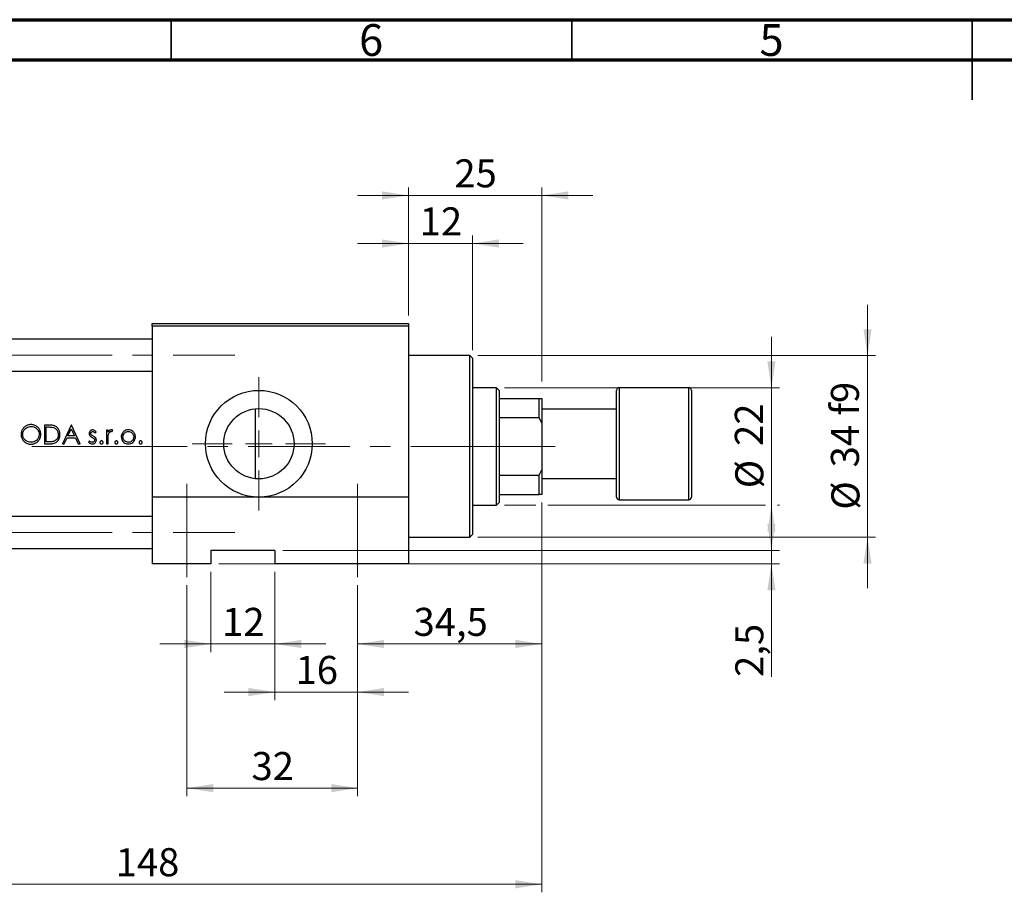
# Model space of a CAD drawing. Units: millimetres. Extents: x 15 to 417, y 5 to 292.
# Drawn here: x 96 to 219, y 183 to 292 of the extents above; entities that cross this region are included whole.
import ezdxf

# ---------------------------------------------------------------- set-up
doc = ezdxf.new("R2010")
doc.units = ezdxf.units.MM
doc.linetypes.add('CENTERX2', pattern=[20.32, 12.7, -2.54, 2.54, -2.54])
doc.styles.add('SLDTEXTSTYLE0', font='TXT', dxfattribs={"width": 0.75})
doc.dimstyles.new('SLDDIMSTYLE0', dxfattribs={"dimtxt": 3.5, "dimasz": 3.302, "dimexe": 0, "dimexo": 0.0625, "dimgap": 0.875, "dimtad": 1, "dimdec": 0, "dimlfac": 1.5, "dimrnd": 1e-09, "dimzin": 12, "dimdsep": 46, "dimtxsty": 'SLDTEXTSTYLE0', "dimsah": 1, "dimcen": 0.09, "dimadec": 0, "dimazin": 3, "dimtfac": 1, "dimtmove": 0, "dimatfit": 0, "dimfxl": 1, "dimfrac": 2, "dimtolj": 1, "dimtzin": 12, "dimarcsym": 0})
doc.dimstyles.new('SLDDIMSTYLE1', dxfattribs={"dimtxt": 3.5, "dimasz": 3.302, "dimexe": 0, "dimexo": 0.0625, "dimgap": 0.875, "dimtad": 1, "dimdec": 0, "dimlfac": 1.5, "dimrnd": 1e-09, "dimzin": 12, "dimdsep": 46, "dimtxsty": 'SLDTEXTSTYLE0', "dimsah": 1, "dimcen": 0.09, "dimadec": 0, "dimazin": 3, "dimtfac": 1, "dimtdec": 0, "dimtofl": 0, "dimtmove": 0, "dimatfit": 3, "dimfxl": 1, "dimfrac": 2, "dimtolj": 1, "dimtzin": 12, "dimarcsym": 0})
doc.dimstyles.new('SLDDIMSTYLE2', dxfattribs={"dimtxt": 3.5, "dimasz": 3.302, "dimexe": 0, "dimexo": 0.0625, "dimgap": 0.875, "dimtad": 1, "dimdec": 0, "dimlfac": 1.5, "dimrnd": 1e-09, "dimzin": 12, "dimdsep": 46, "dimtxsty": 'SLDTEXTSTYLE0', "dimsah": 1, "dimcen": 0.09, "dimadec": 0, "dimazin": 3, "dimtfac": 1, "dimtdec": 0, "dimtmove": 0, "dimatfit": 0, "dimfxl": 1, "dimfrac": 2, "dimtolj": 1, "dimtzin": 12, "dimarcsym": 0})
doc.dimstyles.new('SLDDIMSTYLE3', dxfattribs={"dimtxt": 3.5, "dimasz": 3.302, "dimexe": 0, "dimexo": 0.0625, "dimgap": 0.875, "dimtad": 1, "dimdec": 1, "dimlfac": 1.5, "dimrnd": 1e-09, "dimzin": 12, "dimdsep": 46, "dimtxsty": 'SLDTEXTSTYLE0', "dimsah": 1, "dimcen": 0.09, "dimadec": 0, "dimazin": 3, "dimtfac": 1, "dimtmove": 0, "dimatfit": 0, "dimfxl": 1, "dimfrac": 2, "dimtolj": 1, "dimtzin": 12, "dimarcsym": 0})

# ---------------------------------------------------------------- blocks, each defined once
blk = doc.blocks.new('_D_1')
at = {"color": 7, "linetype": 'Continuous', "lineweight": 0}
for p, q in [((161.27, 231.73), (161.27, 183.06)), ((62.61, 223.06), (62.61, 183.06)), ((62.61, 184.06), (161.27, 184.06))]:
    blk.add_line(p, q, dxfattribs=at)
at = {"color": 7, "linetype": 'Continuous', "lineweight": 18}
for points in [[(62.61, 184.06), (65.91, 183.55), (65.91, 184.57)], [(161.27, 184.06), (157.97, 184.57), (157.97, 183.55)]]:
    blk.add_solid(points, dxfattribs=at)
at = {"color": 7, "linetype": 'Continuous', "lineweight": 18, "insert": (108.06, 188.57), "char_height": 3.5, "attachment_point": 1, "style": 'SLDTEXTSTYLE0'}
blk.add_mtext('148', dxfattribs=at)
blk = doc.blocks.new('_D_2')
at = {"color": 7, "linetype": 'Continuous', "lineweight": 0}
for p, q in [((144.61, 255.06), (144.61, 271.06)), ((161.27, 246.82), (161.27, 271.06)), ((144.61, 270.06), (138.26, 270.06)), ((161.27, 270.06), (144.61, 270.06)), ((161.27, 270.06), (167.62, 270.06))]:
    blk.add_line(p, q, dxfattribs=at)
at = {"color": 7, "linetype": 'Continuous', "lineweight": 18}
for points in [[(144.61, 270.06), (141.3, 270.57), (141.3, 269.55)], [(161.27, 270.06), (164.58, 269.55), (164.58, 270.57)]]:
    blk.add_solid(points, dxfattribs=at)
at = {"color": 7, "linetype": 'Continuous', "lineweight": 18, "insert": (150.35, 274.57), "char_height": 3.5, "attachment_point": 1, "style": 'SLDTEXTSTYLE0'}
blk.add_mtext('25', dxfattribs=at)
blk = doc.blocks.new('_D_3')
at = {"color": 7, "linetype": 'Continuous', "lineweight": 0}
for p, q in [((119.94, 223.06), (119.94, 213.06)), ((127.94, 223.06), (127.94, 213.06)), ((119.94, 214.06), (113.59, 214.06)), ((119.94, 214.06), (127.94, 214.06)), ((127.94, 214.06), (134.29, 214.06))]:
    blk.add_line(p, q, dxfattribs=at)
at = {"color": 7, "linetype": 'Continuous', "lineweight": 18}
for points in [[(119.94, 214.06), (116.64, 214.57), (116.64, 213.55)], [(127.94, 214.06), (131.24, 213.55), (131.24, 214.57)]]:
    blk.add_solid(points, dxfattribs=at)
at = {"color": 7, "linetype": 'Continuous', "lineweight": 18, "insert": (121.35, 218.57), "char_height": 3.5, "attachment_point": 1, "style": 'SLDTEXTSTYLE0'}
blk.add_mtext('12', dxfattribs=at)
blk = doc.blocks.new('_D_4')
at = {"color": 7, "linetype": 'Continuous', "lineweight": 0}
for p, q in [((189.94, 225.73), (189.94, 232.08)), ((128.94, 225.73), (190.94, 225.73)), ((189.94, 224.06), (189.94, 225.73)), ((120.94, 224.06), (190.94, 224.06)), ((189.94, 224.06), (189.94, 209.95))]:
    blk.add_line(p, q, dxfattribs=at)
at = {"color": 7, "linetype": 'Continuous', "lineweight": 18}
for points in [[(189.94, 225.73), (190.45, 229.03), (189.43, 229.03)], [(189.94, 224.06), (189.43, 220.76), (190.45, 220.76)]]:
    blk.add_solid(points, dxfattribs=at)
at = {"color": 7, "linetype": 'Continuous', "lineweight": 18, "insert": (185.43, 209.95), "char_height": 3.5, "attachment_point": 1, "rotation": 90, "style": 'SLDTEXTSTYLE0'}
blk.add_mtext('2,5', dxfattribs=at)
blk = doc.blocks.new('_D_5')
at = {"color": 7, "linetype": 'Continuous', "lineweight": 0}
for p, q in [((189.94, 246.06), (189.94, 252.41)), ((156.61, 246.06), (190.94, 246.06)), ((189.94, 231.39), (189.94, 246.06)), ((156.61, 231.39), (160.51, 231.39)), ((162.04, 231.39), (189.18, 231.39)), ((189.94, 231.39), (189.94, 226.49)), ((190.7, 231.39), (190.94, 231.39))]:
    blk.add_line(p, q, dxfattribs=at)
at = {"color": 7, "linetype": 'Continuous', "lineweight": 18}
for points in [[(189.94, 246.06), (190.45, 249.36), (189.43, 249.36)], [(189.94, 231.39), (189.43, 228.09), (190.45, 228.09)]]:
    blk.add_solid(points, dxfattribs=at)
at = {"color": 7, "linetype": 'Continuous', "lineweight": 18, "char_height": 3.5, "attachment_point": 1, "rotation": 90, "style": 'SLDTEXTSTYLE0'}
for s, insert in [('22', (185.37, 238.78)), ('%%c', (185.43, 233.5))]:
    blk.add_mtext(s, dxfattribs=dict(at, insert=insert))
blk = doc.blocks.new('_D_6')
at = {"color": 7, "linetype": 'Continuous', "lineweight": 0}
for p, q in [((127.94, 223.06), (127.94, 207.06)), ((138.27, 221.39), (138.27, 207.06)), ((127.94, 208.06), (121.59, 208.06)), ((138.27, 208.06), (127.94, 208.06)), ((138.27, 208.06), (144.62, 208.06))]:
    blk.add_line(p, q, dxfattribs=at)
at = {"color": 7, "linetype": 'Continuous', "lineweight": 18}
for points in [[(127.94, 208.06), (124.64, 208.57), (124.64, 207.55)], [(138.27, 208.06), (141.58, 207.55), (141.58, 208.57)]]:
    blk.add_solid(points, dxfattribs=at)
at = {"color": 7, "linetype": 'Continuous', "lineweight": 18, "insert": (130.52, 212.57), "char_height": 3.5, "attachment_point": 1, "style": 'SLDTEXTSTYLE0'}
blk.add_mtext('16', dxfattribs=at)
blk = doc.blocks.new('_D_7')
at = {"color": 7, "linetype": 'Continuous', "lineweight": 0}
for p, q in [((161.27, 231.73), (161.27, 213.06)), ((138.27, 221.39), (138.27, 213.06)), ((138.27, 214.06), (161.27, 214.06))]:
    blk.add_line(p, q, dxfattribs=at)
at = {"color": 7, "linetype": 'Continuous', "lineweight": 18}
for points in [[(138.27, 214.06), (141.58, 213.55), (141.58, 214.57)], [(161.27, 214.06), (157.97, 214.57), (157.97, 213.55)]]:
    blk.add_solid(points, dxfattribs=at)
at = {"color": 7, "linetype": 'Continuous', "lineweight": 18, "insert": (145.25, 218.57), "char_height": 3.5, "attachment_point": 1, "style": 'SLDTEXTSTYLE0'}
blk.add_mtext('34,5', dxfattribs=at)
blk = doc.blocks.new('_D_8')
at = {"color": 7, "linetype": 'Continuous', "lineweight": 0}
for p, q in [((116.94, 221.39), (116.94, 195.06)), ((138.27, 221.39), (138.27, 195.06)), ((116.94, 196.06), (138.27, 196.06))]:
    blk.add_line(p, q, dxfattribs=at)
at = {"color": 7, "linetype": 'Continuous', "lineweight": 18}
for points in [[(116.94, 196.06), (120.24, 195.55), (120.24, 196.57)], [(138.27, 196.06), (134.97, 196.57), (134.97, 195.55)]]:
    blk.add_solid(points, dxfattribs=at)
at = {"color": 7, "linetype": 'Continuous', "lineweight": 18, "insert": (125.02, 200.57), "char_height": 3.5, "attachment_point": 1, "style": 'SLDTEXTSTYLE0'}
blk.add_mtext('32', dxfattribs=at)
blk = doc.blocks.new('_D_9')
at = {"color": 7, "linetype": 'Continuous', "lineweight": 0}
for p, q in [((144.61, 255.06), (144.61, 265.06)), ((152.61, 250.73), (152.61, 265.06)), ((144.61, 264.06), (138.26, 264.06)), ((152.61, 264.06), (144.61, 264.06)), ((152.61, 264.06), (158.96, 264.06))]:
    blk.add_line(p, q, dxfattribs=at)
at = {"color": 7, "linetype": 'Continuous', "lineweight": 18}
for points in [[(144.61, 264.06), (141.3, 264.57), (141.3, 263.55)], [(152.61, 264.06), (155.91, 263.55), (155.91, 264.57)]]:
    blk.add_solid(points, dxfattribs=at)
at = {"color": 7, "linetype": 'Continuous', "lineweight": 18, "insert": (146.02, 268.57), "char_height": 3.5, "attachment_point": 1, "style": 'SLDTEXTSTYLE0'}
blk.add_mtext('12', dxfattribs=at)
blk = doc.blocks.new('_D_10')
at = {"color": 7, "linetype": 'Continuous', "lineweight": 0}
for p, q in [((201.94, 250.06), (201.94, 256.41)), ((153.27, 250.06), (202.94, 250.06)), ((201.94, 250.06), (201.94, 227.39)), ((153.27, 227.39), (202.94, 227.39)), ((201.94, 227.39), (201.94, 221.04))]:
    blk.add_line(p, q, dxfattribs=at)
at = {"color": 7, "linetype": 'Continuous', "lineweight": 18}
for points in [[(201.94, 250.06), (202.45, 253.36), (201.43, 253.36)], [(201.94, 227.39), (201.43, 224.09), (202.45, 224.09)]]:
    blk.add_solid(points, dxfattribs=at)
at = {"color": 7, "linetype": 'Continuous', "lineweight": 18, "char_height": 3.5, "attachment_point": 1, "rotation": 90, "style": 'SLDTEXTSTYLE0'}
for s, insert in [('f9', (197.37, 242.59)), ('34', (197.37, 236.11)), ('%%c', (197.43, 230.83))]:
    blk.add_mtext(s, dxfattribs=dict(at, insert=insert))
blk = doc.blocks.new('SW_CENTERMARKSYMBOL_1')
at = {"color": 0, "linetype": 'Continuous', "lineweight": 18}
for p, q in [((0, 3.33), (0, 8.33)), ((0, 0), (0, 1.67)), ((-3.33, 0), (-8.33, 0)), ((0, 0), (-1.67, 0)), ((0, 0), (0, -1.67)), ((0, 0), (1.67, 0)), ((3.33, 0), (8.33, 0)), ((0, -3.33), (0, -8.33))]:
    blk.add_line(p, q, dxfattribs=at)

msp = doc.modelspace()

# ---------------------------------------------------------------- linework, layer by layer
at = {"color": 7, "linetype": 'Continuous', "lineweight": 70}
for p, q in [((15, 292), (415, 292)), ((20, 287), (410, 287))]:
    msp.add_line(p, q, dxfattribs=at)
at = {"color": 7, "linetype": 'Continuous', "lineweight": 35}
for p, q in [((115, 287), (115, 292)), ((165, 287), (165, 292)), ((215, 292), (215, 282)), ((215, 287), (215, 292))]:
    msp.add_line(p, q, dxfattribs=at)
at = {"color": 7, "linetype": 'Continuous', "lineweight": 25}
for p, q in [((112.6067, 254.06), (144.6067, 254.06)), ((112.6067, 253.7267), (112.6067, 254.06)), ((144.6067, 253.7267), (112.6067, 253.7267)), ((112.6067, 253.7267), (112.6067, 232.3933)), ((144.6067, 254.06), (144.6067, 253.7267)), ((144.6067, 253.7267), (144.6067, 232.3933)), ((112.6067, 252.1267), (79.2733, 252.1267)), ((152.2733, 250.06), (144.6067, 250.06)), ((152.6067, 249.7267), (152.2733, 250.06)), ((152.2733, 238.7267), (152.2733, 250.06)), ((152.6067, 249.7267), (152.6067, 238.7267)), ((79.2733, 248.1267), (112.6067, 248.1267)), ((155.6067, 246.06), (152.6067, 246.06)), ((155.94, 245.7267), (155.6067, 246.06)), ((155.6067, 238.7267), (155.6067, 246.06)), ((179.6067, 246.06), (170.94, 246.06)), ((155.94, 245.7267), (155.94, 244.7267)), ((155.94, 244.7267), (155.94, 242.3322)), ((155.94, 244.7267), (160.94, 244.7267)), ((160.94, 242.3322), (160.94, 244.7267)), ((160.94, 244.7267), (161.2733, 244.7267)), ((161.2733, 244.7267), (161.2733, 241.6326)), ((170.6067, 232.3933), (170.6067, 245.7267)), ((179.94, 245.7267), (179.94, 232.3933)), ((125.4733, 243.4218), (125.4733, 238.7267)), ((155.94, 242.3322), (155.94, 235.1211)), ((155.94, 242.3322), (160.94, 242.3322)), ((161.2733, 241.6326), (160.94, 242.3322)), ((170.6067, 243.3933), (161.2733, 243.3933)), ((99.6569, 241.3933), (99.1857, 241.3933)), ((99.1857, 241.3933), (99.1857, 239.06)), ((99.3951, 241.154), (99.5592, 241.154)), ((99.3951, 239.2993), (99.3951, 241.154)), ((102.5062, 241.3933), (101.3994, 239.06)), ((102.5362, 241.3933), (102.5062, 241.3933)), ((103.6131, 239.06), (102.5362, 241.3933)), ((161.2733, 241.6326), (161.2733, 235.8207)), ((101.628, 239.06), (101.9827, 239.8079)), ((101.9827, 239.8079), (103.0405, 239.8079)), ((102.0963, 240.0472), (102.5189, 240.9385)), ((102.9302, 240.0472), (102.0963, 240.0472)), ((102.5189, 240.9385), (102.9302, 240.0472)), ((103.0405, 239.8079), (103.3854, 239.06)), ((105.4753, 240.4062), (105.6174, 240.5525)), ((107.1131, 240.7651), (106.9037, 240.7651)), ((106.9037, 240.7651), (106.9037, 239.06)), ((107.1131, 240.5141), (107.1131, 240.7651)), ((107.5964, 240.5553), (107.7114, 240.7366)), ((99.1857, 239.06), (99.9088, 239.06)), ((99.663, 239.2993), (99.3951, 239.2993)), ((101.3994, 239.06), (101.628, 239.06)), ((103.3854, 239.06), (103.6131, 239.06)), ((104.7989, 239.419), (104.6601, 239.261)), ((106.9037, 239.06), (107.1131, 239.06)), ((107.1131, 239.06), (107.1131, 239.6331)), ((125.4733, 238.7267), (125.4733, 234.6982)), ((152.2733, 227.3933), (152.2733, 238.7267)), ((152.6067, 238.7267), (152.6067, 227.7267)), ((155.6067, 231.3933), (155.6067, 238.7267)), ((155.94, 235.1211), (155.94, 232.7267)), ((155.94, 235.1211), (160.94, 235.1211)), ((160.94, 235.1211), (161.2733, 235.8207)), ((160.94, 232.7267), (160.94, 235.1211)), ((161.2733, 235.8207), (161.2733, 232.7267)), ((161.2733, 234.7267), (170.6067, 234.7267)), ((112.6067, 232.3933), (112.6067, 224.06)), ((144.6067, 232.3933), (112.6067, 232.3933)), ((144.6067, 232.3933), (144.6067, 224.06)), ((155.94, 232.7267), (155.94, 231.7267)), ((155.94, 232.7267), (160.94, 232.7267)), ((161.2733, 232.7267), (160.94, 232.7267)), ((152.6067, 231.3933), (155.6067, 231.3933)), ((155.6067, 231.3933), (155.94, 231.7267)), ((170.94, 232.06), (179.6067, 232.06)), ((112.6067, 229.9933), (79.2733, 229.9933)), ((152.2733, 227.3933), (152.6067, 227.7267)), ((144.6067, 227.3933), (152.2733, 227.3933)), ((79.2733, 225.9933), (112.6067, 225.9933)), ((119.94, 225.7267), (119.94, 224.06)), ((127.94, 225.7267), (119.94, 225.7267)), ((127.94, 225.7267), (127.94, 224.06)), ((119.94, 224.06), (112.6067, 224.06)), ((144.6067, 224.06), (127.94, 224.06))]:
    msp.add_line(p, q, dxfattribs=at)
at = {"color": 7, "linetype": 'CENTERX2', "lineweight": 18}
for p, q in [((54.2733, 250.1267), (122.94, 250.1267)), ((77.2733, 238.7267), (114.6067, 238.7267)), ((157.6067, 238.7267), (97.2733, 238.7267)), ((153.6067, 238.7267), (157.94, 238.7267)), ((153.94, 238.7267), (162.94, 238.7267)), ((116.94, 234.06), (116.94, 222.3933)), ((138.2733, 222.3933), (138.2733, 234.06)), ((54.2733, 227.9933), (122.94, 227.9933))]:
    msp.add_line(p, q, dxfattribs=at)
at = {"color": 8, "linetype": 'Continuous', "lineweight": 25}
for p, q in [((170.94, 246.06), (170.94, 232.06)), ((179.6067, 232.06), (179.6067, 246.06))]:
    msp.add_line(p, q, dxfattribs=at)
at = {"color": 7, "linetype": 'Continuous', "lineweight": 25}
for radius in [6.6667, 4.3867]:
    msp.add_circle((125.94, 239.06), radius, dxfattribs=at)
for centre, start, end in [((170.94, 245.7267), 90, 180), ((179.6067, 245.7267), 0, 90), ((170.94, 232.3933), 180, 270), ((179.6067, 232.3933), 270, 0)]:
    msp.add_arc(centre, 0.3333, start, end, dxfattribs=at)
for points, knots in [([(97.4656, 241.4532), (97.33, 241.4402), (97.0586, 241.4144), (96.6982, 241.207), (96.4292, 240.9022), (96.2765, 240.5554), (96.2608, 240.3185), (96.2541, 240.2164)], [0, 0, 0, 0, 0.20962591, 0.41961274, 0.62995643, 0.84043969, 1, 1, 1, 1]), ([(96.4635, 240.2173), (96.4738, 240.3319), (96.4944, 240.5618), (96.6716, 240.859), (96.9307, 241.0758), (97.2098, 241.197), (97.4001, 241.209), (97.4759, 241.2138)], [0, 0, 0, 0, 0.21769009, 0.4365576, 0.64023169, 0.85649748, 1, 1, 1, 1]), ([(98.7071, 240.2276), (98.6941, 240.376), (98.668, 240.6739), (98.4307, 241.0475), (98.1017, 241.3193), (97.7606, 241.4408), (97.5423, 241.4499), (97.4656, 241.4532)], [0, 0, 0, 0, 0.22811679, 0.45806314, 0.66467499, 0.88218813, 1, 1, 1, 1]), ([(97.4759, 241.2138), (97.5974, 241.2015), (97.8405, 241.1767), (98.1655, 240.9872), (98.3953, 240.7152), (98.4885, 240.4409), (98.4954, 240.2817), (98.4977, 240.2281)], [0, 0, 0, 0, 0.22945238, 0.45899521, 0.69600672, 0.89749604, 1, 1, 1, 1]), ([(99.5592, 241.154), (99.6194, 241.1535), (99.7398, 241.1525), (99.9806, 241.1438), (100.158, 241.1107), (100.2762, 241.0886)], [0, 0, 0, 0, 0.25043728, 0.50090039, 1, 1, 1, 1]), ([(100.3973, 241.3092), (100.3371, 241.3264), (100.2168, 241.3608), (99.968, 241.3877), (99.7812, 241.3911), (99.6569, 241.3933)], [0, 0, 0, 0, 0.2509037, 0.50147945, 1, 1, 1, 1]), ([(100.2762, 241.0886), (100.3703, 241.051), (100.5592, 240.9756), (100.7571, 240.75), (100.8734, 240.4827), (100.8849, 240.2945), (100.8909, 240.1977)], [0, 0, 0, 0, 0.25719072, 0.51636532, 0.75121358, 1, 1, 1, 1]), ([(101.1003, 240.1972), (101.0834, 240.3822), (101.0553, 240.6892), (100.8207, 241.0545), (100.5901, 241.2331), (100.437, 241.2935), (100.3973, 241.3092)], [0, 0, 0, 0, 0.39137987, 0.64969307, 0.90918972, 1, 1, 1, 1]), ([(96.2541, 240.2164), (96.2668, 240.0731), (96.2922, 239.7856), (96.5227, 239.4202), (96.8439, 239.1426), (97.1853, 239.0139), (97.4074, 239.0037), (97.4843, 239.0002)], [0, 0, 0, 0, 0.22311374, 0.44784861, 0.65350782, 0.87986531, 1, 1, 1, 1]), ([(97.4759, 239.2395), (97.3548, 239.2498), (97.1116, 239.2705), (96.8025, 239.4615), (96.572, 239.7238), (96.4731, 239.9942), (96.4659, 240.1622), (96.4635, 240.2173)], [0, 0, 0, 0, 0.2305028, 0.46286096, 0.67559122, 0.89355679, 1, 1, 1, 1]), ([(98.4977, 240.2281), (98.4877, 240.115), (98.4677, 239.8882), (98.2926, 239.5899), (98.0382, 239.3769), (97.755, 239.2576), (97.5624, 239.2451), (97.4759, 239.2395)], [0, 0, 0, 0, 0.21447824, 0.43006542, 0.63567958, 0.83638354, 1, 1, 1, 1]), ([(97.4843, 239.0002), (97.6291, 239.0128), (97.9198, 239.0382), (98.2856, 239.268), (98.5619, 239.588), (98.693, 239.927), (98.7034, 240.1495), (98.7071, 240.2276)], [0, 0, 0, 0, 0.22375177, 0.44948946, 0.65123944, 0.87755436, 1, 1, 1, 1]), ([(99.9088, 239.06), (100.0681, 239.0656), (100.3283, 239.0747), (100.664, 239.2224), (100.8818, 239.443), (101.0428, 239.7356), (101.0963, 240.0007), (101.0996, 240.1617), (101.1003, 240.1972)], [0, 0, 0, 0, 0.25290958, 0.41316083, 0.57347981, 0.74032301, 0.94279463, 1, 1, 1, 1]), ([(100.8909, 240.1977), (100.8797, 240.0648), (100.861, 239.8435), (100.6936, 239.5771), (100.5128, 239.428), (100.3802, 239.3777), (100.33, 239.3587)], [0, 0, 0, 0, 0.365424013, 0.608395528, 0.851705159, 1, 1, 1, 1]), ([(105.1808, 240.795), (105.1293, 240.7909), (105.0259, 240.7825), (104.8971, 240.7024), (104.8031, 240.5899), (104.7556, 240.4669), (104.7515, 240.3822), (104.7498, 240.3477)], [0, 0, 0, 0, 0.21993651, 0.44190262, 0.63243762, 0.85028684, 1, 1, 1, 1]), ([(104.7498, 240.3477), (104.7505, 240.3246), (104.7519, 240.2782), (104.7672, 240.2104), (104.791, 240.1446), (104.8155, 240.1051), (104.8279, 240.085)], [0, 0, 0, 0, 0.24983044, 0.50047381, 0.74715764, 1, 1, 1, 1]), ([(104.8279, 240.085), (104.8477, 240.0603), (104.8872, 240.0109), (104.9862, 239.9318), (105.0677, 239.884), (105.1219, 239.8523)], [0, 0, 0, 0, 0.251106, 0.50204847, 1, 1, 1, 1]), ([(104.9592, 240.3561), (104.9635, 240.3901), (104.9714, 240.4535), (105.029, 240.5274), (105.0992, 240.5775), (105.1543, 240.583), (105.1808, 240.5856)], [0, 0, 0, 0, 0.2878679, 0.53692369, 0.77761325, 1, 1, 1, 1]), ([(105.0172, 240.2014), (105.009, 240.2128), (104.9845, 240.2468), (104.9625, 240.3002), (104.9601, 240.3421), (104.9592, 240.3561)], [0, 0, 0, 0, 0.25081484, 0.74810517, 1, 1, 1, 1]), ([(105.2607, 240.0257), (105.2387, 240.0379), (105.1947, 240.0624), (105.1087, 240.115), (105.0538, 240.1669), (105.0172, 240.2014)], [0, 0, 0, 0, 0.25049869, 0.50108994, 1, 1, 1, 1]), ([(105.1219, 239.8523), (105.1449, 239.8397), (105.1908, 239.8146), (105.2821, 239.7631), (105.3411, 239.7111), (105.3804, 239.6765)], [0, 0, 0, 0, 0.25061064, 0.50124015, 1, 1, 1, 1]), ([(105.6174, 240.5525), (105.5877, 240.5835), (105.5284, 240.6457), (105.4116, 240.7329), (105.2916, 240.7888), (105.2061, 240.7936), (105.1808, 240.795)], [0, 0, 0, 0, 0.25113894, 0.5027063, 0.85281159, 1, 1, 1, 1]), ([(105.1808, 240.5856), (105.2133, 240.5813), (105.2884, 240.5714), (105.3886, 240.5013), (105.4461, 240.4382), (105.4753, 240.4062)], [0, 0, 0, 0, 0.27367458, 0.63199124, 1, 1, 1, 1]), ([(105.5678, 239.7864), (105.5469, 239.8117), (105.505, 239.8624), (105.4015, 239.9434), (105.3169, 239.9928), (105.2607, 240.0257)], [0, 0, 0, 0, 0.25117125, 0.50191592, 1, 1, 1, 1]), ([(105.6473, 239.5227), (105.6463, 239.5461), (105.6443, 239.5929), (105.6246, 239.6845), (105.5905, 239.7457), (105.5678, 239.7864)], [0, 0, 0, 0, 0.251177653, 0.503138686, 1, 1, 1, 1]), ([(107.5291, 240.795), (107.4806, 240.7894), (107.3835, 240.7782), (107.2313, 240.6817), (107.1582, 240.5781), (107.1131, 240.5141)], [0, 0, 0, 0, 0.27582417, 0.55241154, 1, 1, 1, 1]), ([(107.1131, 239.6331), (107.114, 239.7307), (107.1154, 239.8774), (107.125, 240.0731), (107.1419, 240.1698), (107.1505, 240.2183)], [0, 0, 0, 0, 0.49820234, 0.74838017, 1, 1, 1, 1]), ([(107.1505, 240.2183), (107.174, 240.2931), (107.2112, 240.4112), (107.3167, 240.5239), (107.4057, 240.5766), (107.4624, 240.5827), (107.4893, 240.5856)], [0, 0, 0, 0, 0.43432271, 0.68523544, 0.84992873, 1, 1, 1, 1]), ([(107.4893, 240.5856), (107.4987, 240.5851), (107.5176, 240.5839), (107.5538, 240.5741), (107.5794, 240.5628), (107.5964, 240.5553)], [0, 0, 0, 0, 0.25124741, 0.50305445, 1, 1, 1, 1]), ([(107.7114, 240.7366), (107.6973, 240.7446), (107.6692, 240.7607), (107.6095, 240.7861), (107.5612, 240.7915), (107.5291, 240.795)], [0, 0, 0, 0, 0.25141653, 0.50336684, 1, 1, 1, 1]), ([(108.9921, 240.5127), (108.9568, 240.4701), (108.8601, 240.3533), (108.7723, 240.1431), (108.7625, 239.9773), (108.7584, 239.9079)], [0, 0, 0, 0, 0.2501469, 0.68644186, 1, 1, 1, 1]), ([(108.7584, 239.9079), (108.7679, 239.8045), (108.7871, 239.5972), (108.9533, 239.3288), (109.1819, 239.1271), (109.4291, 239.0393), (109.584, 239.0326), (109.6418, 239.0301)], [0, 0, 0, 0, 0.22318251, 0.44761405, 0.66451969, 0.87475472, 1, 1, 1, 1]), ([(108.9678, 239.9065), (108.975, 239.9872), (108.9895, 240.1493), (109.1192, 240.3528), (109.299, 240.509), (109.4852, 240.5788), (109.6044, 240.584), (109.6409, 240.5856)], [0, 0, 0, 0, 0.227301211, 0.456516376, 0.663327977, 0.896914884, 1, 1, 1, 1]), ([(109.6409, 239.2395), (109.5576, 239.2476), (109.3904, 239.2638), (109.1789, 239.3945), (109.0389, 239.58), (108.9744, 239.7572), (108.9695, 239.8684), (108.9678, 239.9065)], [0, 0, 0, 0, 0.236078151, 0.474049167, 0.682195221, 0.891143851, 1, 1, 1, 1]), ([(109.6418, 240.795), (109.5806, 240.7919), (109.4248, 240.7838), (109.1887, 240.6976), (109.0559, 240.5727), (108.9921, 240.5127)], [0, 0, 0, 0, 0.25155642, 0.640765, 1, 1, 1, 1]), ([(109.6409, 240.5856), (109.7187, 240.5785), (109.8751, 240.5641), (110.0735, 240.4397), (110.2212, 240.2736), (110.3028, 240.0877), (110.3106, 239.9614), (110.3139, 239.9065)], [0, 0, 0, 0, 0.218278284, 0.438176435, 0.642482032, 0.844429289, 1, 1, 1, 1]), ([(110.3139, 239.9065), (110.3052, 239.8237), (110.2877, 239.6578), (110.1541, 239.4458), (109.9677, 239.305), (109.7879, 239.2454), (109.6789, 239.241), (109.6409, 239.2395)], [0, 0, 0, 0, 0.23556439, 0.47251836, 0.68948741, 0.89173338, 1, 1, 1, 1]), ([(110.2896, 240.5141), (110.2462, 240.5566), (110.1371, 240.6635), (109.9132, 240.7748), (109.7312, 240.7884), (109.6418, 240.795)], [0, 0, 0, 0, 0.25155734, 0.63234711, 1, 1, 1, 1]), ([(109.6418, 239.0301), (109.751, 239.0391), (109.9519, 239.0557), (110.2077, 239.2089), (110.3988, 239.4248), (110.5095, 239.6706), (110.5195, 239.8416), (110.5233, 239.9079)], [0, 0, 0, 0, 0.23477587, 0.43190378, 0.62842091, 0.85586274, 1, 1, 1, 1]), ([(110.5233, 239.9079), (110.5207, 239.9633), (110.5134, 240.116), (110.4373, 240.3312), (110.3328, 240.4606), (110.2896, 240.5141)], [0, 0, 0, 0, 0.25014475, 0.68999301, 1, 1, 1, 1]), ([(100.33, 239.3587), (100.2751, 239.3459), (100.1656, 239.3205), (99.9419, 239.3032), (99.7744, 239.3009), (99.663, 239.2993)], [0, 0, 0, 0, 0.25122774, 0.50179563, 1, 1, 1, 1]), ([(104.6601, 239.261), (104.7117, 239.2093), (104.815, 239.1058), (104.9951, 239.0388), (105.1076, 239.0324), (105.1476, 239.0301)], [0, 0, 0, 0, 0.391477676, 0.783786462, 1, 1, 1, 1]), ([(105.1368, 239.2395), (105.0843, 239.2468), (104.9757, 239.2619), (104.8681, 239.3451), (104.8145, 239.4023), (104.7989, 239.419)], [0, 0, 0, 0, 0.39917899, 0.82501357, 1, 1, 1, 1]), ([(105.4379, 239.5139), (105.4333, 239.4767), (105.4248, 239.407), (105.3603, 239.3254), (105.2816, 239.2663), (105.2019, 239.2422), (105.1524, 239.2401), (105.1368, 239.2395)], [0, 0, 0, 0, 0.24496233, 0.45995157, 0.67000805, 0.8962744, 1, 1, 1, 1]), ([(105.1476, 239.0301), (105.2096, 239.0354), (105.3342, 239.046), (105.4886, 239.1454), (105.5983, 239.2809), (105.6431, 239.414), (105.6463, 239.4968), (105.6473, 239.5227)], [0, 0, 0, 0, 0.23643193, 0.47519199, 0.68083269, 0.90003649, 1, 1, 1, 1]), ([(105.3804, 239.6765), (105.3891, 239.6646), (105.4135, 239.6316), (105.4343, 239.5751), (105.4368, 239.5314), (105.4379, 239.5139)], [0, 0, 0, 0, 0.25169414, 0.70088264, 1, 1, 1, 1]), ([(106.2904, 239.419), (106.2618, 239.4158), (106.2076, 239.4097), (106.1468, 239.3608), (106.1059, 239.3031), (106.0977, 239.2543), (106.0962, 239.2283), (106.096, 239.2245)], [0, 0, 0, 0, 0.27821926, 0.5257043, 0.74225994, 0.96305303, 1, 1, 1, 1]), ([(106.096, 239.2245), (106.0988, 239.1976), (106.1043, 239.1452), (106.1517, 239.0839), (106.2089, 239.0424), (106.2587, 239.0317), (106.2853, 239.0303), (106.2904, 239.0301)], [0, 0, 0, 0, 0.26250751, 0.51011696, 0.73708758, 0.94897655, 1, 1, 1, 1]), ([(106.4849, 239.2245), (106.4814, 239.2537), (106.4749, 239.308), (106.4257, 239.3696), (106.3679, 239.4086), (106.3198, 239.4174), (106.2945, 239.4188), (106.2904, 239.419)], [0, 0, 0, 0, 0.28453296, 0.52854521, 0.74970247, 0.96003203, 1, 1, 1, 1]), ([(106.2904, 239.0301), (106.3189, 239.0335), (106.3727, 239.04), (106.4336, 239.0885), (106.4735, 239.1459), (106.4833, 239.1942), (106.4847, 239.2204), (106.4849, 239.2245)], [0, 0, 0, 0, 0.27799977, 0.52510796, 0.74058684, 0.95911302, 1, 1, 1, 1]), ([(108.1451, 239.419), (108.1165, 239.4158), (108.0623, 239.4097), (108.0015, 239.3608), (107.9606, 239.3031), (107.9524, 239.2543), (107.9509, 239.2283), (107.9507, 239.2245)], [0, 0, 0, 0, 0.27821926, 0.5257043, 0.74225994, 0.96305303, 1, 1, 1, 1]), ([(107.9507, 239.2245), (107.9535, 239.1976), (107.959, 239.1452), (108.0064, 239.0839), (108.0636, 239.0424), (108.1134, 239.0317), (108.14, 239.0303), (108.1451, 239.0301)], [0, 0, 0, 0, 0.262507513, 0.510116962, 0.73708758, 0.948976553, 1, 1, 1, 1]), ([(108.3396, 239.2245), (108.3361, 239.2537), (108.3296, 239.308), (108.2804, 239.3696), (108.2226, 239.4086), (108.1745, 239.4174), (108.1492, 239.4188), (108.1451, 239.419)], [0, 0, 0, 0, 0.28453296, 0.52854521, 0.74970247, 0.96003203, 1, 1, 1, 1]), ([(108.1451, 239.0301), (108.1736, 239.0335), (108.2274, 239.04), (108.2883, 239.0885), (108.3282, 239.1459), (108.338, 239.1942), (108.3394, 239.2204), (108.3396, 239.2245)], [0, 0, 0, 0, 0.277999767, 0.525107963, 0.740586835, 0.959113023, 1, 1, 1, 1]), ([(111.1665, 239.419), (111.1378, 239.4158), (111.0837, 239.4097), (111.0228, 239.3608), (110.982, 239.3031), (110.9737, 239.2543), (110.9723, 239.2283), (110.9721, 239.2245)], [0, 0, 0, 0, 0.278219261, 0.525704303, 0.742259936, 0.963053027, 1, 1, 1, 1]), ([(110.9721, 239.2245), (110.9749, 239.1976), (110.9804, 239.1452), (111.0277, 239.0839), (111.085, 239.0424), (111.1348, 239.0317), (111.1613, 239.0303), (111.1665, 239.0301)], [0, 0, 0, 0, 0.26250751, 0.51011696, 0.73708758, 0.94897655, 1, 1, 1, 1]), ([(111.3609, 239.2245), (111.3574, 239.2537), (111.3509, 239.308), (111.3018, 239.3696), (111.244, 239.4086), (111.1959, 239.4174), (111.1705, 239.4188), (111.1665, 239.419)], [0, 0, 0, 0, 0.28453296, 0.52854521, 0.74970247, 0.96003203, 1, 1, 1, 1]), ([(111.1665, 239.0301), (111.195, 239.0335), (111.2488, 239.04), (111.3096, 239.0885), (111.3495, 239.1459), (111.3593, 239.1942), (111.3607, 239.2204), (111.3609, 239.2245)], [0, 0, 0, 0, 0.27799977, 0.52510796, 0.74058684, 0.95911302, 1, 1, 1, 1])]:
    msp.add_open_spline(points, degree=3, knots=knots, dxfattribs=at)

# ---------------------------------------------------------------- block references
at = {"color": 7, "linetype": 'Continuous', "lineweight": 0}
msp.add_blockref('SW_CENTERMARKSYMBOL_1', (125.94, 239.06), dxfattribs=at)

# ---------------------------------------------------------------- texts
at = {"color": 7, "linetype": 'Continuous', "lineweight": 0, "char_height": 3.9688, "attachment_point": 2, "style": 'SLDTEXTSTYLE0'}
for s, insert in [('6', (139.96, 291.4462)), ('5', (189.96, 291.4462))]:
    msp.add_mtext(s, dxfattribs=dict(at, insert=insert))

# ---------------------------------------------------------------- dimensions: what is measured, and where the dimension line sits
at = {"color": 7, "linetype": 'Continuous', "lineweight": 18}
for base, p1, p2, dimstyle, picture, middle in [((144.6067, 270.06), (161.2733, 244.7267), (144.6067, 254.06), 'SLDDIMSTYLE2', '_D_2', (152.94, 270.06)), ((144.6067, 264.06), (152.6067, 249.7267), (144.6067, 254.06), 'SLDDIMSTYLE0', '_D_9', (148.6067, 264.06)), ((161.2733, 184.06), (62.6067, 224.06), (161.2733, 232.7267), 'SLDDIMSTYLE1', '_D_1', (111.94, 184.06)), ((161.2733, 214.06), (138.2733, 222.3933), (161.2733, 232.7267), 'SLDDIMSTYLE3', '_D_7', (149.7733, 214.06)), ((127.94, 214.06), (119.94, 224.06), (127.94, 224.06), 'SLDDIMSTYLE2', '_D_3', (123.94, 214.06)), ((127.94, 208.06), (138.2733, 222.3933), (127.94, 224.06), 'SLDDIMSTYLE0', '_D_6', (133.1067, 208.06)), ((138.2733, 196.06), (116.94, 222.3933), (138.2733, 222.3933), 'SLDDIMSTYLE1', '_D_8', (127.6067, 196.06))]:
    dim = msp.add_linear_dim(base=base, p1=p1, p2=p2, dimstyle=dimstyle, dxfattribs=at)
    dim.commit()
    dim.dimension.update_dxf_attribs({"geometry": picture, "text_midpoint": middle, "dimtype": 160})
for base, p1, p2, text, picture, middle in [((201.94, 227.3933), (152.2733, 250.06), (152.2733, 227.3933), '%%c<> f9', '_D_10', (201.94, 238.7267)), ((189.94, 246.06), (155.6067, 231.3933), (155.6067, 246.06), '%%c<>', '_D_5', (189.94, 238.7267))]:
    dim = msp.add_linear_dim(base=base, p1=p1, p2=p2, angle=90, text=text, dimstyle='SLDDIMSTYLE2', dxfattribs=at)
    dim.commit()
    dim.dimension.update_dxf_attribs({"geometry": picture, "text_midpoint": middle, "dimtype": 160})
dim = msp.add_linear_dim(base=(189.94, 225.7267), p1=(119.94, 224.06), p2=(127.94, 225.7267), angle=90, dimstyle='SLDDIMSTYLE3', dxfattribs=at)
dim.commit()
dim.dimension.update_dxf_attribs({"geometry": '_D_4', "text_midpoint": (189.94, 213.1843), "dimtype": 160})

doc.saveas('drawing.dxf')
